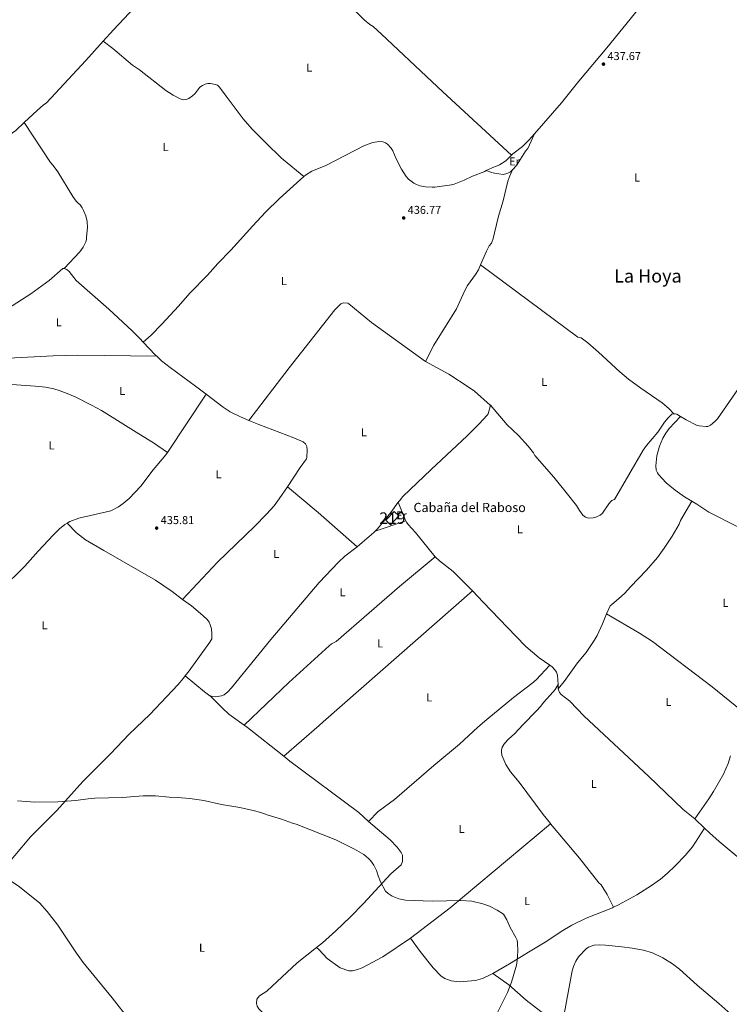
# Model space of a CAD drawing. Units: metres. Extents: x 621967 to 628918, y 683437 to 688187.
# Drawn here: x 623230 to 623847, y 685902 to 686759 of the extents above; entities that cross this region are included whole.
import ezdxf
from ezdxf.enums import TextEntityAlignment as Align

# ---------------------------------------------------------------- set-up
doc = ezdxf.new("R2010")
doc.units = ezdxf.units.M
doc.header["$MEASUREMENT"] = 0
for name, color, linetype, lineweight in [('Centroides', 7, 'Continuous', 5), ('Edificios construcciones cerramientos', 7, 'Continuous', 5), ('Entidades rústicas y varios', 7, 'Continuous', 5), ('Relieve y altimetría', 7, 'Continuous', 5), ('Textos de rotulación', 7, 'Continuous', 5)]:
    doc.layers.add(name, color=color, linetype=linetype, lineweight=lineweight)
doc.styles.add('Style-arial', font='arial.shx', dxfattribs={"bigfont": 'arialbig.shx'})
doc.styles.add('Style-Arial Narrow', font='txt')
doc.styles.add('Style-Times New Roman', font='txt')

# ---------------------------------------------------------------- blocks, each defined once
blk = doc.blocks.new('5PATER')
at = {"layer": 'Relieve y altimetría', "linetype": 'Continuous', "lineweight": 5}
h = blk.add_hatch(color=250, dxfattribs=at)
edge = h.paths.add_edge_path()
edge.add_ellipse((0, 0), major_axis=(-1.095731442945027, -1.110710700472634), ratio=0.9994222409660319, start_angle=0, end_angle=360)

msp = doc.modelspace()

# ---------------------------------------------------------------- linework, layer by layer
at = {"layer": 'Edificios construcciones cerramientos', "color": 51, "linetype": 'Continuous', "lineweight": 15, "extrusion": (-0.01169618737566148, -0.02021538267869518, 0.9997272315507002), "elevation": -20728.58362378442, "flags": 128}
msp.add_lwpolyline([(196012.7957911071, 906091.3713589741), (196015.2163569907, 906101.6474701453), (196020.6709219749, 906100.3666029288), (196018.2640197095, 906090.0868450778), (196012.7957911071, 906091.3713589741)], dxfattribs=at)
at = {"layer": 'Edificios construcciones cerramientos', "color": 1, "linetype": 'Continuous', "lineweight": 15}
msp.add_3dface([(623548.4199999999, 686323.1300000001, 438.96), (623555.6599999999, 686330.81, 439.2), (623559.74, 686326.97, 439.17), (623552.51, 686319.28, 438.93)], dxfattribs=at)
at = {"layer": 'Entidades rústicas y varios', "color": 92, "linetype": 'Continuous', "lineweight": 5}
for p, q in [((623391.8800000001, 686432.99, 436.18), (623358.3, 686382.1300000001, 436.1)), ((623565.73, 686322.6599999999, 437.06), (623539.1699999999, 686313.76, 436.8)), ((623698.3200000001, 686180.28, 436.12), (623698.5900000001, 686176.3600000001, 436.04)), ((623817.48, 686063.0800000001, 436.11), (623825.9099999999, 686055.1200000001, 436.11))]:
    msp.add_line(p, q, dxfattribs=at)
at = {"layer": 'Entidades rústicas y varios', "color": 92, "linetype": 'Continuous', "lineweight": 5, "extrusion": (0.08933633089544893, 0.0935904418904703, 0.9915945992031651), "elevation": 120366.8636928322, "flags": 128}
msp.add_lwpolyline([(23102.33110367856, -919119.1778744871), (23087.0660001114, -919118.3276903417), (23085.24117135233, -919118.327690342)], dxfattribs=at)
at = {"layer": 'Entidades rústicas y varios', "color": 92, "linetype": 'Continuous', "lineweight": 5, "extrusion": (0.005967884375836423, 0.008073285867700895, 0.9999496019357051), "elevation": 9698.25945173633, "flags": 128}
msp.add_lwpolyline([(623335.1955944009, 686410.0729506311), (623339.3254611683, 686406.1927973554), (623346.8853265313, 686400.1926286365), (623369.0949309901, 686383.9920864641), (623378.174769283, 686377.0618748167)], dxfattribs=at)
at = {"layer": 'Entidades rústicas y varios', "color": 92, "linetype": 'Continuous', "lineweight": 5, "elevation": 436.18, "flags": 128}
msp.add_lwpolyline([(623391.8800000001, 686432.99), (623406.8300000001, 686421.5800000001), (623412.81, 686417.5700000001), (623421.8200000001, 686413.1699999999), (623429.19, 686410.1599999999)], dxfattribs=at)
at = {"layer": 'Entidades rústicas y varios', "color": 92, "linetype": 'Continuous', "lineweight": 5, "extrusion": (0.276569342855686, 0.324397984499986, 0.9045857318379065), "elevation": 395476.8980453191, "flags": 128}
msp.add_lwpolyline([(-29149.08706732094, -838172.9920087759), (-29184.12082364096, -838173.1796736806), (-29229.10970091168, -838172.5228465148)], dxfattribs=at)
at = {"layer": 'Entidades rústicas y varios', "color": 92, "linetype": 'Continuous', "lineweight": 5, "extrusion": (0.1784207112500529, 0.0883607331905024, 0.9799787909067533), "elevation": 172329.3240309681, "flags": 128}
msp.add_lwpolyline([(338313.7523449651, -846010.493498723), (338297.5399460651, -846009.0871837148), (338296.3682379102, -846009.0871837148)], dxfattribs=at)
at = {"layer": 'Entidades rústicas y varios', "color": 92, "linetype": 'Continuous', "lineweight": 5, "extrusion": (0.07197203427503795, 0.100808848735479, 0.9922991496010365), "elevation": 114471.5487908535, "flags": 128}
msp.add_lwpolyline([(-108656.7361097446, -913532.5444006093), (-108656.5082470969, -913532.4670802872), (-108650.6946837164, -913532.3829337577), (-108628.9741908064, -913534.078335701)], dxfattribs=at)
at = {"layer": 'Entidades rústicas y varios', "color": 92, "linetype": 'Continuous', "lineweight": 5, "extrusion": (-0.293711875802724, -0.3835264460107128, 0.875580264294963), "elevation": -445880.4028450046, "flags": 128}
msp.add_lwpolyline([(77775.48842926463, 809070.5774875116), (77778.92187412619, 809070.6602907893), (77819.09627590375, 809069.9357621116)], dxfattribs=at)
at = {"layer": 'Entidades rústicas y varios', "color": 92, "linetype": 'Continuous', "lineweight": 5, "extrusion": (0.02953744022172004, -0.03890160405386186, 0.9988063900612495), "elevation": -7831.845319084699, "flags": 128}
msp.add_lwpolyline([(911448.6960237776, 169055.2643204875), (911492.3027870147, 169055.2643204875), (911606.0454436997, 169060.7920551265)], dxfattribs=at)
at = {"layer": 'Entidades rústicas y varios', "color": 92, "linetype": 'Continuous', "lineweight": 5}
for points in [[(623466.48, 686827, 437.48), (623470.8200000001, 686823.8500000001, 437.47), (623474.26, 686820.31, 437.44), (623477.21, 686816.25, 437.38), (623486.4199999999, 686800.8900000001, 437.07), (623491.28, 686795.24, 436.95), (623495.53, 686792.3200000001, 436.93), (623501.3, 686787.3600000001, 436.7), (623529.5700000001, 686759, 437.43), (623534.3500000001, 686754.79, 437.34), (623537.3899999999, 686753.1599999999, 437.07), (623544.76, 686746.3999999999, 436.95), (623588.5, 686705.3300000001, 438.18), (623597.96, 686696.23, 437.89), (623657.8899999999, 686641.23, 437.71)], [(623809.3300000001, 686821.3800000001, 438.54), (623801.4299999999, 686809.25, 438.21), (623795.3999999999, 686801.27, 438.06), (623778.8500000001, 686781.6100000001, 438.09), (623740.9299999999, 686734.5700000001, 438.01), (623716.3600000001, 686705.52, 437.84), (623701.4199999999, 686686.6300000001, 437.78), (623677.8800000001, 686659.8300000001, 437.69)], [(623302.28, 686740.28, 437.16), (623311.26, 686750.1699999999, 437.12), (623316.03, 686755.2, 436.83), (623337.8700000001, 686779.02, 437.06)], [(623233.54, 686669.5900000001, 436.47), (623244.99, 686680.3900000001, 436.37), (623249.8899999999, 686684.76, 436.28), (623252.8700000001, 686686.8200000001, 436.14), (623287.1799999999, 686723.6599999999, 437.24), (623302.28, 686740.28, 437.16)], [(623302.28, 686740.28, 437.16), (623310.6499999999, 686733.96, 437.14), (623327.9199999999, 686719.52, 436.8), (623333.8500000001, 686715.3600000001, 436.75), (623356.9299999999, 686697.3200000001, 437.03), (623363.22, 686693.28, 436.86), (623369.44, 686690.1599999999, 436.75), (623371.8999999999, 686689.44, 436.75), (623374.4099999999, 686689.56, 436.75), (623376.76, 686690.48, 436.75), (623380.1200000001, 686692.6799999999, 436.75), (623381.94, 686694.4099999999, 436.75), (623386.5700000001, 686700.26, 436.75), (623388.6200000001, 686701.8400000001, 436.75), (623391.05, 686702.98, 436.75), (623393.48, 686703.5700000001, 436.75), (623395.6799999999, 686703.6599999999, 436.75), (623400.1200000001, 686702.79, 436.75), (623401.73, 686702.0900000001, 436.75), (623403.4299999999, 686700.44, 436.75), (623409.51, 686692.51, 436.65), (623424.1100000001, 686672.8500000001, 436.79), (623431.8700000001, 686663.8700000001, 436.91), (623444.23, 686651.4299999999, 436.98), (623457.3899999999, 686638.71, 436.89), (623459.1599999999, 686636.96, 436.63), (623477.03, 686622.51, 436.76)], [(623138.73, 686660.79, 436.14), (623141.77, 686659.8400000001, 436), (623151.75, 686655.5900000001, 435.81), (623158.8500000001, 686653.1100000001, 436.04), (623164.49, 686652.23, 436.27), (623177.47, 686650.95, 436.08), (623182.46, 686650.8, 436), (623195.8500000001, 686651.03, 436.28), (623203.3300000001, 686651.55, 436.27), (623210.77, 686652.96, 436.43), (623215.55, 686655.04, 436.55), (623226.24, 686662.71, 436.55), (623233.54, 686669.5900000001, 436.47)], [(623268.3600000001, 686542.3600000001, 436.25), (623281.8899999999, 686556.8600000001, 436.42), (623284.8999999999, 686560.96, 436.5), (623287.0900000001, 686565.5, 436.61), (623287.7, 686567.81, 436.66), (623287.6699999999, 686569.8200000001, 436.8), (623288.53, 686578.21, 436.66), (623288.2, 686583.3800000001, 436.66), (623287.1200000001, 686588.26, 436.66), (623285.28, 686592.94, 436.63), (623284.03, 686595.19, 436.6), (623282.1799999999, 686597.8700000001, 436.52), (623280.48, 686599.1799999999, 436.39), (623278.8400000001, 686601.06, 436.25), (623275.8999999999, 686605.26, 436.11), (623262.69, 686626.52, 436.3), (623258.8300000001, 686631.98, 436.25), (623256.44, 686634.6200000001, 436.11), (623233.54, 686669.5900000001, 436.48)], [(623677.8800000001, 686659.8300000001, 437.69), (623672.5700000001, 686653.79, 437.67), (623667.28, 686648.74, 437.68), (623658.98, 686642.3500000001, 437.71), (623657.8899999999, 686641.23, 437.71)], [(623658.6399999999, 686628.2, 437.08), (623659.6399999999, 686629.1000000001, 437.08), (623662.8899999999, 686632.9099999999, 437.08), (623670.1000000001, 686644.53, 437.35), (623672.1100000001, 686646.8999999999, 437.35), (623677.8800000001, 686659.8300000001, 437.69)], [(623635.8800000001, 686627.69, 437.63), (623634.51, 686627.03, 437.61), (623623.98, 686622.9199999999, 437.4), (623616.71, 686619.27, 437.37), (623607.97, 686615.8999999999, 437.3), (623605.6599999999, 686615.27, 437.3), (623591.1200000001, 686613.3, 437.27), (623588.6300000001, 686613.19, 437.24), (623583.03, 686613.6499999999, 437.23), (623578.1200000001, 686614.55, 437.25), (623575.01, 686615.54, 437.23), (623572.78, 686616.7, 437.25), (623568.0700000001, 686620.3300000001, 437.28), (623566.01, 686622.5900000001, 437.3), (623562.1000000001, 686628.99, 437.37), (623557.3, 686637.94, 437.44), (623554.3999999999, 686644.8500000001, 437.47), (623552.9199999999, 686647.28, 437.5), (623549.8400000001, 686650.6599999999, 437.47), (623548.19, 686651.8500000001, 437.44), (623545.8600000001, 686652.8200000001, 437.41), (623542.49, 686652.98, 437.44), (623537.1499999999, 686652.01, 437.37), (623529.78, 686649.3900000001, 437.36), (623496.02, 686632.06, 437.03), (623484.03, 686627.1200000001, 436.78), (623478.3300000001, 686623.5800000001, 436.78), (623477.03, 686622.51, 436.75)], [(623657.8899999999, 686641.23, 437.71), (623652.9299999999, 686636.1000000001, 437.71), (623647.3600000001, 686632.74, 437.71), (623640.8700000001, 686630.1400000001, 437.71), (623635.8800000001, 686627.69, 437.63)], [(623658.6399999999, 686628.2, 437.08), (623656.3500000001, 686623.23, 437.08), (623654.72, 686618.52, 437.1), (623650.6699999999, 686601.4199999999, 437.2), (623646.3899999999, 686588.0900000001, 437.09), (623643.1499999999, 686573.3999999999, 437.19), (623641.8, 686568.5800000001, 437.21), (623640.28, 686564.6000000001, 437.22), (623638.3200000001, 686562.21, 437.22), (623635.9299999999, 686557.6000000001, 437.21), (623630.95, 686545.6400000001, 437.07)], [(623635.8800000001, 686627.69, 437.63), (623640.6100000001, 686625.9299999999, 437.84), (623643.06, 686625.3400000001, 437.82), (623650.47, 686624.3999999999, 437.42), (623652.96, 686624.73, 437.16), (623654.6799999999, 686625.3400000001, 437.08), (623656.8899999999, 686626.6200000001, 437.08), (623658.6399999999, 686628.2, 437.08)], [(623477.03, 686622.51, 436.75), (623474.03, 686620.03, 436.71), (623455.8, 686603.5, 436.44), (623443.5, 686591.3700000001, 436.33), (623432.53, 686579.71, 436.3), (623413.3800000001, 686558.3600000001, 436.26), (623402.24, 686546.8300000001, 436.2), (623393.2, 686536.55, 436.14), (623377.71, 686520.96, 436.14), (623367.8400000001, 686509.6699999999, 436.1), (623353.3800000001, 686494.01, 436.07), (623344.03, 686484.3, 436.07), (623337.1200000001, 686478.4099999999, 436.06)], [(623168.6399999999, 686481.6400000001, 435.53), (623178.98, 686486.6599999999, 435.43), (623203.94, 686498.6200000001, 435.86), (623219.0700000001, 686507.4099999999, 435.93), (623239.3300000001, 686520.4199999999, 436.03), (623255.3400000001, 686532.1000000001, 436.11), (623267.06, 686542.3500000001, 436.25), (623268.3600000001, 686542.3600000001, 436.25)], [(623268.3600000001, 686542.3600000001, 436.25), (623270.75, 686541.5700000001, 436.25), (623272.6499999999, 686539.79, 436.25), (623278.8700000001, 686532.06, 436.25), (623307.1100000001, 686506.8800000001, 436.13), (623327.4199999999, 686488.1000000001, 436.06), (623334.23, 686481.51, 436.04), (623337.1200000001, 686478.4099999999, 436.06)], [(623630.95, 686545.6400000001, 437.07), (623629.1699999999, 686541.3400000001, 437.02), (623626.6100000001, 686537.0900000001, 436.96), (623619.5900000001, 686527.71, 436.77), (623617.24, 686523.31, 436.73), (623609.8200000001, 686507.3500000001, 436.67), (623590.05, 686475.6599999999, 436.54), (623583.06, 686461.48, 436.26)], [(623799.2, 686415.73, 436.86), (623794.74, 686420.5, 436.87), (623789.0800000001, 686425.3900000001, 436.95), (623770.3899999999, 686438.1000000001, 437.27), (623759.71, 686446.04, 437.05), (623752.1300000001, 686452.5700000001, 437.14), (623733.72, 686469.6200000001, 437.6), (623724.19, 686477.71, 437.66), (623718.3700000001, 686482.05, 437.55), (623715.6799999999, 686482.6699999999, 437.41), (623630.95, 686545.6400000001, 437.07)], [(623805.1100000001, 686413.6100000001, 436.91), (623810, 686410.6799999999, 437.08), (623818.78, 686406.1400000001, 436.95), (623821.2, 686405.4099999999, 436.84), (623827.3400000001, 686404.7, 436.56), (623828.8600000001, 686404.96, 436.53), (623831.1200000001, 686406.0800000001, 436.53), (623834.8200000001, 686409.0900000001, 436.53), (623837.1200000001, 686411.46, 436.53), (623855.51, 686437.9299999999, 436.97), (623869.3, 686455.71, 437.17), (623883.01, 686471.52, 437.49), (623884.6799999999, 686471.8900000001, 437.63), (623890.3899999999, 686477.01, 437.61), (623893.6300000001, 686480.81, 437.51), (623896.44, 686484.9299999999, 437.4), (623898.81, 686489.3999999999, 437.35), (623900.5900000001, 686494.0800000001, 437.4), (623900.8999999999, 686496.6599999999, 437.47), (623900.3, 686499.28, 437.49), (623896.8400000001, 686505.5900000001, 437.36), (623894.02, 686509.96, 437.34), (623886.4199999999, 686519.1499999999, 437.21)], [(623429.19, 686410.1599999999, 436.18), (623464.31, 686455.8700000001, 436.43), (623504.05, 686506.53, 436.55), (623509.23, 686511.6599999999, 436.45), (623511.6200000001, 686512.6599999999, 436.35), (623515.3200000001, 686512.27, 436.32), (623516.26, 686511.77, 436.32), (623535.97, 686495.3600000001, 436.45), (623583.06, 686461.48, 436.26)], [(623180.1100000001, 686457.3600000001, 435.69), (623190.19, 686458.96, 435.69), (623209.8200000001, 686462.81, 435.62), (623219.72, 686464.27, 435.57), (623258.8300000001, 686466.4299999999, 435.29), (623280.26, 686467.0900000001, 435.28), (623348.8999999999, 686466, 436.17)], [(623583.06, 686461.48, 436.26), (623603.3400000001, 686450.4299999999, 436.67), (623621.06, 686438.94, 437.13), (623625.69, 686435.73, 437.22), (623639.3800000001, 686423.46, 437.08), (623639.46, 686423.3700000001, 437.08)], [(623184.8800000001, 686441.6000000001, 435.77), (623189.8400000001, 686442.19, 435.74), (623204.28, 686442.9199999999, 435.79), (623211.77, 686442.8300000001, 435.85), (623222.6100000001, 686441.48, 435.79), (623243.03, 686440.01, 435.92), (623251.94, 686439.0700000001, 435.92), (623259.31, 686437.69, 435.86), (623263.9099999999, 686436.27, 435.86), (623270.9199999999, 686433.5900000001, 435.89), (623277.76, 686430.53, 435.92), (623292.1300000001, 686423.4299999999, 435.93), (623300.9299999999, 686418.7, 435.92), (623333.3400000001, 686398.56, 435.85), (623346.1000000001, 686390.6699999999, 436.21), (623358.3, 686382.1300000001, 436.13)], [(623270.8200000001, 686320.74, 435.73), (623268.8400000001, 686319.6000000001, 435.67), (623264.3400000001, 686315.8400000001, 435.58), (623258.98, 686310.6300000001, 435.52), (623245.6200000001, 686296.28, 435.51), (623233.97, 686283.21, 435.45), (623213.52, 686262.75, 435.51), (623211.0800000001, 686262.1699999999, 435.47), (623208.99, 686263.01, 435.44), (623207.0800000001, 686264.73, 435.44), (623206.4299999999, 686265.98, 435.44), (623205.05, 686270.79, 435.47), (623182.0800000001, 686356.5, 435.85), (623162.75, 686431.8999999999, 435.85)], [(623639.46, 686423.3700000001, 437.08), (623637.4099999999, 686415.96, 437.08), (623636.5900000001, 686414.6200000001, 437.08), (623629.72, 686407.3, 437.08), (623619.1399999999, 686396.71, 437.08), (623587.97, 686367.4099999999, 437.07), (623563.3200000001, 686343.96, 436.74), (623560.1599999999, 686340.1100000001, 436.77), (623559.25, 686338.8500000001, 436.78)], [(623639.46, 686423.3700000001, 437.08), (623653.9299999999, 686406.27, 437.08), (623663.8200000001, 686396.8900000001, 437.08), (623672.27, 686387.69, 437.08), (623676.8400000001, 686381.99, 437.08), (623678.22, 686379.6699999999, 436.95), (623694.5900000001, 686360.78, 437.36), (623706.71, 686345.98, 437.19), (623714.45, 686336.06, 436.95), (623717.1200000001, 686331.6300000001, 436.84), (623720.01, 686327.69, 437.03), (623722.3300000001, 686325.81, 437.08), (623724.8, 686325.1400000001, 437.08), (623728.8300000001, 686325.4199999999, 437.08), (623731.3, 686325.94, 437.08), (623735.02, 686327.7, 437.08), (623737, 686329.4099999999, 437.08), (623742.56, 686337.54, 437.22), (623744.25, 686339.3900000001, 437.22), (623745.2, 686340.26, 437.22), (623747.5, 686341.26, 437.22), (623772.6000000001, 686384.26, 437.22), (623775.5, 686388.3300000001, 437.22), (623785.1200000001, 686399.8600000001, 437.22), (623791.02, 686408.6599999999, 437.15), (623794.1000000001, 686412.51, 437.05), (623797.53, 686415.5, 436.95), (623799.2, 686415.73, 436.86)], [(623429.19, 686410.1599999999, 436.18), (623437.72, 686406.7, 436.18), (623468.28, 686395.05, 436.69), (623476.4099999999, 686391.44, 436.8), (623478.3400000001, 686389.76, 436.78), (623479.5, 686387.44, 436.74), (623479.8899999999, 686384.1400000001, 436.75), (623479.73, 686377.94, 436.7), (623479.3400000001, 686376.5800000001, 436.66), (623473.94, 686369.1200000001, 436.66), (623462.73, 686352.4199999999, 436.53)], [(623805.1100000001, 686413.6100000001, 436.92), (623795.25, 686403.0700000001, 436.78), (623792.1799999999, 686399.1100000001, 436.84), (623789.6399999999, 686394.81, 436.92), (623786.6200000001, 686387.8500000001, 437.04), (623784.27, 686379.23, 437.16), (623783.3999999999, 686370.71, 437.19), (623783.8, 686366.7, 437.19), (623784.8500000001, 686364.44, 437.12), (623785.8700000001, 686363.05, 437.05), (623792.6200000001, 686355.6699999999, 436.83), (623800.3300000001, 686349.5, 436.66), (623808.46, 686343.7, 436.53), (623814.8200000001, 686339.8400000001, 436.51)], [(623799.2, 686415.73, 436.86), (623800.2, 686415.8800000001, 436.81), (623801.8800000001, 686415.5700000001, 436.81), (623805.1100000001, 686413.6100000001, 436.91)], [(623358.3, 686382.1300000001, 436.1), (623356.9299999999, 686380.05, 436.1), (623345.9199999999, 686366.96, 435.86), (623334.99, 686352.98, 435.98), (623324.8, 686342.23, 435.89), (623319.6200000001, 686337.8800000001, 435.86), (623315.49, 686334.9099999999, 435.86), (623308.8, 686331.49, 435.86), (623281.06, 686325.0800000001, 435.86), (623273.1699999999, 686322.0900000001, 435.82), (623270.8200000001, 686320.74, 435.73)], [(623462.73, 686352.4199999999, 436.53), (623455.6399999999, 686341.8500000001, 436.45), (623451.1000000001, 686335.8900000001, 436.44), (623444.46, 686328.3999999999, 436.46), (623434.19, 686317.9099999999, 436.43), (623401.8300000001, 686286.77, 436.1), (623371.3999999999, 686254.3300000001, 435.69)], [(623559.25, 686338.8500000001, 436.78), (623552.8500000001, 686329.9199999999, 436.86), (623541.05, 686315.74, 436.81), (623539.1699999999, 686313.76, 436.8)], [(623740.6799999999, 686241.6300000001, 436.66), (623743.6100000001, 686248.79, 436.73), (623745.26, 686249.8300000001, 436.73), (623751.02, 686254.6300000001, 436.7), (623756.52, 686259.74, 436.61), (623761.46, 686265.3, 436.46), (623775.46, 686279.5900000001, 436.46), (623784.9099999999, 686290.8, 436.46), (623790.8600000001, 686298.8600000001, 436.46), (623797.71, 686309.3300000001, 436.46), (623803.71, 686319.8, 436.46), (623805, 686322.8400000001, 436.46), (623814.8200000001, 686339.8400000001, 436.46)], [(623814.8200000001, 686339.8400000001, 436.51), (623819.27, 686337.1499999999, 436.5), (623829.78, 686330.3800000001, 436.84), (623855.52, 686317.1100000001, 436.42), (623857.1000000001, 686316.1799999999, 436.44)], [(623270.8200000001, 686320.74, 435.74), (623279.02, 686312.31, 435.74), (623287, 686306.21, 435.74), (623302.7, 686296.8900000001, 435.71), (623347.8500000001, 686270.98, 435.73), (623362.3200000001, 686261.1499999999, 435.67), (623371.3999999999, 686254.3300000001, 435.69)], [(623565.73, 686322.6599999999, 437.06), (623566.3300000001, 686321.51, 437.06), (623567.78, 686319.5, 437.02), (623574.1000000001, 686312.6400000001, 436.78), (623591.3400000001, 686291.44, 436.77)], [(623539.1699999999, 686313.76, 436.8), (623537.8700000001, 686312.3999999999, 436.8), (623527.9099999999, 686303.77, 436.81), (623523.3500000001, 686300.1799999999, 436.72)], [(623523.3500000001, 686300.1799999999, 436.72), (623512.71, 686291.79, 436.53), (623507.31, 686286.5900000001, 436.38), (623490.27, 686269.04, 436.19), (623448.31, 686219.3200000001, 435.9), (623414.1399999999, 686177.27, 435.91), (623410.72, 686173.71, 435.84), (623407.53, 686171.29, 435.78), (623405.21, 686170.21, 435.77), (623400.2, 686169.5, 435.8), (623397.6599999999, 686169.6499999999, 435.82), (623395.44, 686170.29, 435.83)], [(623591.3400000001, 686291.44, 436.77), (623560.28, 686265.5700000001, 436.43), (623533.97, 686242.44, 436.29), (623505.0800000001, 686217.6200000001, 436.08), (623501.03, 686215.51, 436.15), (623499.1499999999, 686213.8600000001, 436.15), (623464.06, 686181.8400000001, 435.48), (623425.1599999999, 686144.6200000001, 435.8)], [(623591.3400000001, 686291.44, 436.77), (623591.48, 686291.27, 436.77), (623595.1000000001, 686287.8400000001, 436.73), (623606.95, 686278.53, 436.6), (623610.5700000001, 686275.23, 436.58), (623623.72, 686261.76, 436.53)], [(623459.44, 686117.6599999999, 435.49), (623490.48, 686144.3600000001, 435.56), (623493.7, 686147.69, 435.49), (623623.72, 686261.76, 436.54)], [(623623.72, 686261.76, 436.53), (623633.27, 686251.98, 436.51), (623661.56, 686222.1699999999, 436.23), (623670.44, 686213.3800000001, 436.23), (623681.77, 686203.4099999999, 436.23), (623691.1799999999, 686197.0700000001, 436.16)], [(623371.3999999999, 686254.3300000001, 435.69), (623379.0900000001, 686248.5700000001, 435.71), (623389.1000000001, 686240.19, 435.84), (623392.99, 686236.3700000001, 435.88), (623394.48, 686234.3500000001, 435.93), (623395.56, 686232.0900000001, 436), (623396.5700000001, 686228.6300000001, 436.02), (623396.94, 686224.21, 435.97), (623396.81, 686219.8300000001, 435.94), (623395.03, 686216.9199999999, 435.94), (623377.03, 686191.95, 435.68), (623373.73, 686187.6599999999, 435.64)], [(623698.5900000001, 686176.3600000001, 436.05), (623703.6599999999, 686182.6699999999, 436.06), (623715.3500000001, 686198.8999999999, 436.18), (623722.8899999999, 686208.06, 435.92), (623729.9199999999, 686218.3999999999, 435.97), (623732.55, 686222.96, 436.15), (623737.1300000001, 686232.9099999999, 436.58), (623740.6799999999, 686241.6300000001, 436.66)], [(623740.6799999999, 686241.6300000001, 436.66), (623769.3600000001, 686224.99, 436.23), (623780.56, 686217.71, 436.14), (623832.53, 686178.02, 436.06), (623857.1599999999, 686158.04, 436.14)], [(623691.1799999999, 686197.0700000001, 436.16), (623679.1799999999, 686184.31, 436.02), (623675.55, 686180.8999999999, 435.98), (623659.4299999999, 686168.98, 435.82), (623636.24, 686149.77, 436.28), (623628.3999999999, 686142.98, 436.28), (623612.6300000001, 686128.1000000001, 436.02), (623590.1599999999, 686109.6400000001, 435.61), (623555.8200000001, 686080.0900000001, 435.68), (623541.81, 686069.56, 435.53), (623533.2, 686060.95, 435.61)], [(623691.1799999999, 686197.0700000001, 436.16), (623691.26, 686197.03, 436.16), (623693.21, 686195.51, 436.19), (623695.6799999999, 686192.9199999999, 436.23), (623697.1000000001, 686190.77, 436.27), (623697.77, 686188.4299999999, 436.3), (623698.3200000001, 686180.28, 436.12)], [(623373.73, 686187.6599999999, 435.64), (623372.21, 686185.6799999999, 435.63), (623367.28, 686180.02, 435.6), (623343.01, 686154.1300000001, 435.43), (623324.97, 686136.8300000001, 435.37), (623308.75, 686119.73, 435.16), (623284.6300000001, 686095.77, 435.01), (623262.01, 686070.55, 434.68), (623239.1200000001, 686047.46, 434.88), (623211.3999999999, 686014.8900000001, 434.81)], [(623698.3200000001, 686180.28, 436.13), (623695.71, 686175.81, 436.1), (623694.19, 686173.8400000001, 436.04), (623685.6499999999, 686164.6300000001, 435.59), (623683.24, 686161.28, 435.58), (623679.94, 686157.52, 435.6), (623667.6499999999, 686145.04, 435.7), (623660.8300000001, 686137.3700000001, 435.58), (623655.28, 686132.6000000001, 435.76), (623651.7, 686128.8999999999, 435.85), (623649.75, 686125.56, 435.83), (623649.1799999999, 686123.1300000001, 435.78), (623649.0700000001, 686121.1799999999, 435.72), (623649.3899999999, 686118.73, 435.51), (623653.03, 686110.5800000001, 435.52), (623656.8800000001, 686104.25, 435.68), (623664.5800000001, 686095.02, 435.68), (623685.3700000001, 686066.8400000001, 435.26), (623691.7, 686059.03, 435.23), (623691.75, 686058.95, 435.22)], [(623395.44, 686170.29, 435.84), (623406.1799999999, 686159.4199999999, 435.63), (623411.77, 686154.44, 435.62), (623425.1599999999, 686144.6200000001, 435.8)], [(623698.5900000001, 686176.3600000001, 436.04), (623698.6499999999, 686175.55, 436.03), (623699.5900000001, 686173.26, 435.99), (623701.06, 686171.5700000001, 435.96), (623708.7, 686165.6699999999, 435.62), (623721.1399999999, 686152.48, 435.62), (623777.25, 686100.27, 435.75), (623807.4199999999, 686071.19, 435.75), (623817.48, 686063.0800000001, 436.11)], [(623459.44, 686117.6599999999, 435.49), (623464.8999999999, 686113.3600000001, 435.43), (623524.9299999999, 686068.6200000001, 435.43), (623533.2, 686060.95, 435.61)], [(623848.51, 686117.99, 436.16), (623846.44, 686111.4199999999, 436.13), (623842.3600000001, 686102.23, 436.1), (623833.6100000001, 686086.9099999999, 436.15), (623829.6399999999, 686080.56, 436.18), (623817.48, 686063.0800000001, 436.11)], [(623533.2, 686060.95, 435.61), (623552.19, 686044.96, 435.49), (623558.3600000001, 686038.4299999999, 435.54), (623561.78, 686033.8, 435.54), (623562.78, 686031.46, 435.54), (623562.9199999999, 686026.1100000001, 435.47), (623561.6300000001, 686023.24, 435.47), (623552.72, 686015.21, 435.4), (623529.0900000001, 685989.3999999999, 435.02), (623517.53, 685977.8300000001, 434.94), (623504.8500000001, 685965.77, 434.9), (623493.1799999999, 685955.3500000001, 434.84), (623487.8899999999, 685951.1200000001, 434.79)], [(623691.75, 686058.95, 435.22), (623694.9099999999, 686055.0800000001, 435.22), (623717.1200000001, 686028.99, 435.37), (623733.76, 686007.3600000001, 435.62), (623735.79, 686005.71, 435.35), (623741.23, 685997.31, 435.57), (623746.6399999999, 685986.24, 435.63)], [(623825.9099999999, 686055.1200000001, 436.11), (623815.3700000001, 686038.8400000001, 436.03), (623809, 686031.1499999999, 436), (623800.54, 686022.46, 435.96), (623793.31, 686015.55, 435.79), (623787.5900000001, 686010.71, 435.66), (623779.71, 686005, 435.63), (623766.97, 685997.1100000001, 435.63), (623750.96, 685988.24, 435.63), (623746.6399999999, 685986.24, 435.63)], [(623825.9099999999, 686055.1200000001, 436.11), (623830.21, 686051.0700000001, 436.11), (623838.79, 686043.52, 436.13), (623857.94, 686027.44, 436.18), (623883.46, 686007.3, 436.18), (623907.8500000001, 685986.8800000001, 436.25), (623939.22, 685962.0700000001, 436.62), (623995.04, 685914.71, 437.09), (624001.1100000001, 685910.3500000001, 437.18), (624008.3500000001, 685906.3400000001, 437.28), (624015.3700000001, 685903.48, 437.35), (624022.56, 685901.3600000001, 437.42)], [(623211.3999999999, 686014.8900000001, 434.81), (623219.9299999999, 686010.46, 434.87), (623228.1799999999, 686004.76, 434.79), (623246.75, 685989.9099999999, 434.85), (623253.49, 685982.52, 434.88), (623262.7, 685970.73, 434.83), (623278.99, 685946.26, 434.69), (623284.8200000001, 685938.1400000001, 434.68), (623310.01, 685907.4299999999, 434.47), (623340.99, 685867.95, 434.37), (623362.78, 685837.4299999999, 434.17), (623364.8400000001, 685834.6599999999, 434.14)], [(623746.6399999999, 685986.24, 435.63), (623745.6799999999, 685985.79, 435.63), (623722.97, 685976.7, 435.58), (623710.45, 685970.6599999999, 435.59), (623700.97, 685965.1100000001, 435.63), (623688.5, 685956.77, 435.5), (623673.96, 685948.0800000001, 435.49), (623656.0800000001, 685936.8, 435.27), (623641.45, 685928.47, 435.22)], [(623487.8899999999, 685951.1200000001, 434.79), (623490.27, 685949.1499999999, 434.79), (623497.4299999999, 685941.5700000001, 434.79), (623508.6300000001, 685933.3800000001, 434.66), (623516.04, 685930.8200000001, 434.52), (623519.3899999999, 685930.8800000001, 434.52), (623522.73, 685931.6100000001, 434.66), (623527.73, 685933.3600000001, 434.66), (623545.6499999999, 685943.04, 434.38), (623569.77, 685959.3999999999, 434.94)], [(623641.45, 685928.47, 435.22), (623639.3300000001, 685927.27, 435.22), (623632.5, 685924.04, 435.22), (623626.49, 685922.5, 435.22), (623612.46, 685921.25, 435.19), (623605.1599999999, 685922.1100000001, 435.15), (623599.6599999999, 685924.01, 435.03), (623596.45, 685926.1799999999, 434.94), (623589.5, 685933.3900000001, 434.88), (623578.29, 685947.52, 434.94), (623569.77, 685959.3999999999, 434.94)], [(623487.8899999999, 685951.1200000001, 434.79), (623471.28, 685937.8200000001, 434.65), (623444.74, 685913.1000000001, 434.65), (623438.27, 685908.96, 434.72), (623436.1399999999, 685906.25, 434.72), (623435.8700000001, 685902.3999999999, 434.58), (623436.3200000001, 685899.94, 434.58), (623437.8, 685897.6400000001, 434.4), (623459.56, 685875.8900000001, 434.45), (623470.74, 685863.25, 434.41), (623478.6799999999, 685853.5900000001, 434.39), (623483.1100000001, 685847.54, 434.38), (623500.3300000001, 685822.06, 434.36), (623522.52, 685788.96, 434.86), (623525.0700000001, 685785.5800000001, 434.93)], [(623856.6799999999, 685886.24, 436.64), (623838.48, 685902.52, 436.22), (623819.44, 685918.26, 436.21), (623803.99, 685932.25, 436.02), (623798.0700000001, 685936.8300000001, 436), (623789.56, 685942.1100000001, 436.01), (623780.71, 685946.3800000001, 436.12), (623772.73, 685948.81, 436.16), (623762.8999999999, 685950.6200000001, 435.99), (623753.95, 685951.8700000001, 435.84), (623739.6599999999, 685953.28, 435.61), (623734.6799999999, 685953.51, 435.58), (623729.6799999999, 685953.05, 435.6), (623727.19, 685952.4299999999, 435.61), (623724.81, 685951.3700000001, 435.63), (623722.79, 685949.9299999999, 435.66), (623716.1699999999, 685942.98, 435.64), (623713.77, 685939.28, 435.61), (623711.7, 685934.6799999999, 435.57), (623710.5700000001, 685930.69, 435.54), (623703.6499999999, 685892.99, 435.46)], [(623641.45, 685928.47, 435.23), (623655.6200000001, 685918.6300000001, 435.28), (623670.53, 685905.27, 434.99), (623702.6300000001, 685880.56, 435.61)]]:
    msp.add_polyline3d(points, dxfattribs=at)
at = {"layer": 'Relieve y altimetría', "color": 30, "linetype": 'Continuous', "lineweight": 5, "elevation": 435, "flags": 128}
for points in [[(623227.6000000001, 686078.8500000001), (623242.8500000001, 686077.6000000001), (623262.78, 686077.9299999999), (623278.1799999999, 686079.03), (623289.3400000001, 686080.6799999999)], [(623289.3400000001, 686080.6799999999), (623295.03, 686081.1499999999), (623318.8300000001, 686081.71), (623337.06, 686083.3600000001), (623347.78, 686083.21), (623359.8500000001, 686082.0700000001), (623366.8899999999, 686081.8500000001), (623377.5900000001, 686081.01), (623389.8800000001, 686079.05), (623405.1599999999, 686075.77), (623421.1300000001, 686073.05), (623432.8999999999, 686070.3999999999), (623439.6799999999, 686068.6100000001), (623445.02, 686066.5800000001), (623457.6499999999, 686062.77), (623467.25, 686059.4099999999), (623470.45, 686058.6300000001), (623504.97, 686045.02), (623521.05, 686036.7), (623529.1699999999, 686032.1499999999), (623533.4299999999, 686028.79), (623535.1399999999, 686026.9199999999), (623538.03, 686022.79), (623540.25, 686018.26), (623541.71, 686013.4299999999), (623543.74, 686008.3), (623548.03, 686000.1400000001), (623550.4199999999, 685998.0800000001), (623553.8899999999, 685995.8800000001), (623559.6399999999, 685993.6300000001), (623565.52, 685992.3900000001), (623588.79, 685991.6400000001), (623613.79, 685992.03), (623623.23, 685991.56), (623632.99, 685989.1100000001), (623638.5900000001, 685987.1000000001), (623645.3400000001, 685983.76), (623650.8400000001, 685980.0900000001), (623653.6399999999, 685975.3200000001), (623656.69, 685968.6699999999), (623661.6499999999, 685959.75), (623662.6300000001, 685957.44), (623663.1300000001, 685954.95), (623663.3200000001, 685947.8500000001), (623662.74, 685939.7), (623662.04, 685935.69), (623657.76, 685921.0900000001), (623654.29, 685911.8999999999), (623645.3800000001, 685893.96)]]:
    msp.add_lwpolyline(points, dxfattribs=at)

# ---------------------------------------------------------------- block references
at = {"layer": 'Relieve y altimetría', "color": 250, "linetype": 'Continuous', "lineweight": 5}
for p in [(623737.8999999999, 686720.4099999999, 437.67), (623563.95, 686586.46, 436.77), (623348.8600000001, 686316.3300000001, 435.81)]:
    msp.add_blockref('5PATER', p, dxfattribs=at)

# ---------------------------------------------------------------- texts
at = {"layer": 'Centroides', "color": 1, "linetype": 'Continuous', "lineweight": 5, "style": 'Style-Arial Narrow'}
msp.add_text('219', height=10.00002, dxfattribs=at).set_placement((623554.0826762524, 686325.0500099999, 436.91), align=Align.MIDDLE_CENTER)
at = {"layer": 'Entidades rústicas y varios', "color": 92, "linetype": 'Continuous', "lineweight": 5, "style": 'Style-Arial Narrow'}
for s, p in [('L', (623481.7211652175, 686717.37001, 437.15)), ('L', (623356.7011652174, 686648.19001, 436.67)), ('Er', (623660.3758486046, 686635.71001, 437.33)), ('L', (623767.1911652174, 686621.67001, 437.36)), ('L', (623459.5911652173, 686531.47001, 436.41)), ('L', (623263.6311652174, 686495.5400100001, 435.69)), ('L', (623686.3511652173, 686443.68001, 437.25)), ('L', (623318.9311652174, 686435.7700100001, 436.01)), ('L', (623529.2511652175, 686399.7500100001, 436.71)), ('L', (623257.4411652174, 686388.42001, 435.88)), ('L', (623402.7011652174, 686363.2900100001, 436.27)), ('Er', (623562.0558486048, 686327.44001, 436.98)), ('L', (623665.2011652174, 686315.3500099999, 436.93)), ('L', (623452.9311652174, 686293.8000099999, 436.29)), ('L', (623510.7311652175, 686260.43001, 436.26)), ('L', (623844.1311652174, 686251.2900100001, 436.44)), ('L', (623251.2711652175, 686231.8000099999, 435.49)), ('L', (623543.3811652174, 686216.0000100001, 436.07)), ('L', (623586.2811652175, 686168.88001, 436.07)), ('L', (623794.4711652175, 686165.0000100001, 435.9)), ('L', (623729.4211652174, 686093.5800099999, 435.52)), ('L', (623614.3711652174, 686054.45001, 435.53)), ('L', (623671.4311652174, 685991.62001, 435.14)), ('L', (623388.3511652173, 685950.90001, 434.72))]:
    msp.add_text(s, height=7.000020000000001, dxfattribs=at).set_placement(p, align=Align.MIDDLE_CENTER)
at = {"layer": 'Textos de rotulación', "color": 250, "linetype": 'Continuous', "lineweight": 5, "style": 'Style-arial'}
for s, height, p in [('437.67', 7.000020000000001, (623741.3999999999, 686723.9099999999, 437.67)), ('436.77', 7.000020000000001, (623567.45, 686589.96, 436.77)), ('Cabaña del Raboso', 7.999980000000001, (623572.5, 686330.3300000001, 436.81)), ('435.81', 7.000020000000001, (623352.3600000001, 686319.8300000001, 435.81))]:
    msp.add_text(s, height=height, dxfattribs=at).set_placement(p)
at = {"layer": 'Textos de rotulación', "color": 250, "linetype": 'Continuous', "lineweight": 5, "style": 'Style-Times New Roman'}
msp.add_text('La Hoya', height=11.50002, dxfattribs=at).set_placement((623776.5776383679, 686535.93001, 437.49), align=Align.MIDDLE_CENTER)

doc.saveas('drawing.dxf')
